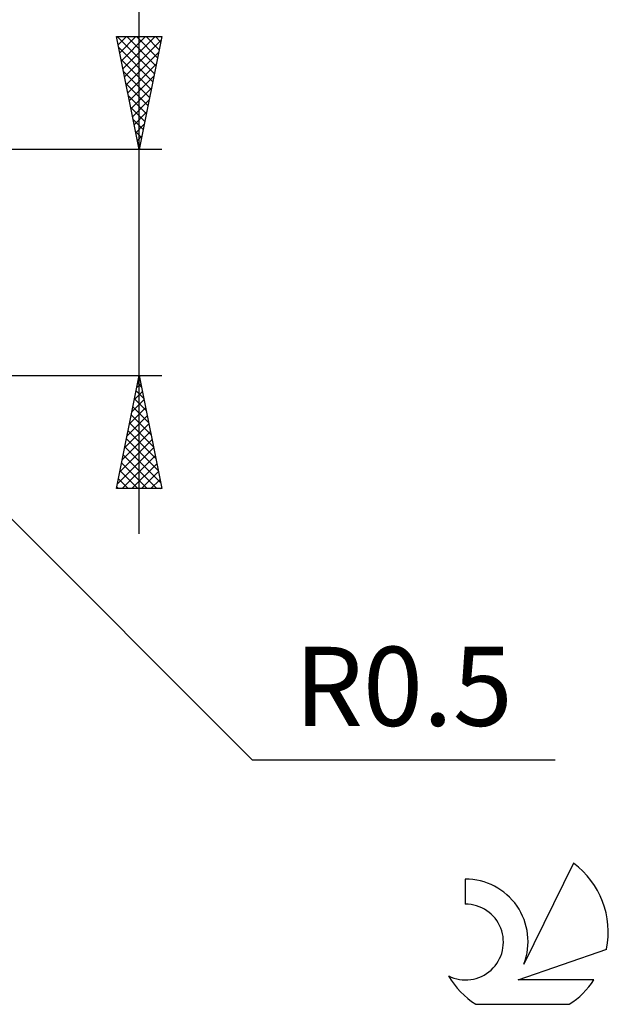
# Model space of a CAD drawing. Units: millimetres. Extents: x -17 to 103, y -33 to 42.
# Drawn here: x 77 to 103, y -33 to 11 of the extents above; entities that cross this region are included whole.
import ezdxf
from ezdxf.enums import TextEntityAlignment as Align

# ---------------------------------------------------------------- set-up
doc = ezdxf.new("R2010")
doc.units = ezdxf.units.MM
doc.header["$LTSCALE"] = 4.45
doc.layers.add('2', color=7, linetype='CONTINUOUS')
doc.layers.add('SK6', color=5, linetype='CONTINUOUS')
doc.styles.get("Standard").update_dxf_attribs({"font": 'Monospac821 BT'})

msp = doc.modelspace()

# ---------------------------------------------------------------- linework, layer by layer
at = {"layer": '2', "color": 7, "linetype": 'CONTINUOUS', "lineweight": 25}
for p, q in [((82, -12), (82, 21.45)), ((82, 5), (81, 10)), ((81, 10), (83, 10)), ((81.002, 9.991), (81.011, 10)), ((81.033, 10), (82.672, 8.361)), ((81.073, 9.637), (81.436, 10)), ((81.143, 9.284), (81.86, 10)), ((81.214, 8.93), (82.284, 10)), ((81.285, 8.576), (82.708, 10)), ((81.355, 8.223), (82.967, 9.834)), ((81.457, 10), (82.743, 8.714)), ((81.882, 10), (82.814, 9.068)), ((83, 10), (82, 5)), ((82.306, 10), (82.884, 9.422)), ((82.73, 10), (82.955, 9.775)), ((81.098, 9.511), (82.601, 8.007)), ((81.426, 7.869), (82.861, 9.304)), ((81.204, 8.981), (82.531, 7.654)), ((81.497, 7.516), (82.755, 8.774)), ((81.31, 8.45), (82.46, 7.3)), ((81.416, 7.92), (82.389, 6.947)), ((81.568, 7.162), (82.649, 8.243)), ((81.638, 6.809), (82.543, 7.713)), ((81.522, 7.39), (82.319, 6.593)), ((81.709, 6.455), (82.437, 7.183)), ((81.628, 6.859), (82.248, 6.24)), ((81.78, 6.102), (82.33, 6.652)), ((81.734, 6.329), (82.177, 5.886)), ((81.85, 5.748), (82.224, 6.122)), ((81.84, 5.799), (82.106, 5.532)), ((81.921, 5.394), (82.118, 5.592)), ((81.946, 5.268), (82.036, 5.179)), ((83, 5), (69.5, 5)), ((81.992, 5.041), (82.012, 5.061)), ((69.5, -5), (83, -5)), ((69.854, -4.854), (87, -22)), ((81, -10), (82, -5)), ((81.997, -5.013), (82.002, -5.009)), ((82, -5), (83, -10)), ((81.891, -5.544), (82.072, -5.362)), ((81.935, -5.327), (82.098, -5.49)), ((81.679, -6.604), (82.214, -6.069)), ((81.785, -6.074), (82.143, -5.716)), ((81.793, -6.034), (82.31, -6.551)), ((81.864, -5.68), (82.204, -6.02)), ((81.573, -7.134), (82.285, -6.423)), ((81.723, -6.387), (82.416, -7.081)), ((81.467, -7.665), (82.355, -6.777)), ((81.652, -6.741), (82.522, -7.611)), ((81.361, -8.195), (82.426, -7.13)), ((81.581, -7.094), (82.628, -8.142)), ((81.149, -9.256), (82.567, -7.837)), ((81.255, -8.725), (82.497, -7.484)), ((81.44, -7.802), (82.84, -9.202)), ((81.51, -7.448), (82.734, -8.672)), ((81.043, -9.786), (82.638, -8.191)), ((81.369, -8.155), (82.947, -9.733)), ((81.253, -10), (82.709, -8.544)), ((81.298, -8.509), (82.79, -10)), ((81.228, -8.862), (82.365, -10)), ((81.677, -10), (82.78, -8.898)), ((81.086, -9.569), (81.517, -10)), ((81.157, -9.216), (81.941, -10)), ((82.102, -10), (82.85, -9.251)), ((83, -10), (81, -10)), ((81.015, -9.923), (81.093, -10)), ((82.526, -10), (82.921, -9.605)), ((82.95, -10), (82.992, -9.959)), ((87, -22), (100.425, -22))]:
    msp.add_line(p, q, dxfattribs=at)
at = {"layer": 'SK6', "color": 5, "linetype": 'CONTINUOUS', "lineweight": 25}
for p, q in [((101.235, -26.58), (99.037, -31.037)), ((96.44, -27.285), (96.44, -28.388)), ((98.78, -31.738), (102.7, -30.377)), ((102.137, -31.738), (98.78, -31.738)), ((96.902, -32.82), (101.044, -32.82))]:
    msp.add_line(p, q, dxfattribs=at)
for centre, radius, start, end in [((98.973, -29.634), 3.8, 348.7239, 53.4691), ((96.461, -30.045), 2.76, 338.9379, 90.4446), ((96.451, -30.065), 1.677, 243.4215, 90.3602), ((98.973, -29.634), 3.8, 210.5484, 236.978), ((98.973, -29.634), 3.8, 303.022, 326.3732)]:
    msp.add_arc(centre, radius, start, end, dxfattribs=at)

# ---------------------------------------------------------------- texts
at = {"layer": '2', "color": 7, "linetype": 'CONTINUOUS', "lineweight": 25}
msp.add_text('R0.5', height=3.5, dxfattribs=at).set_placement((93.712, -20.5), align=Align.CENTER)

doc.saveas('drawing.dxf')
